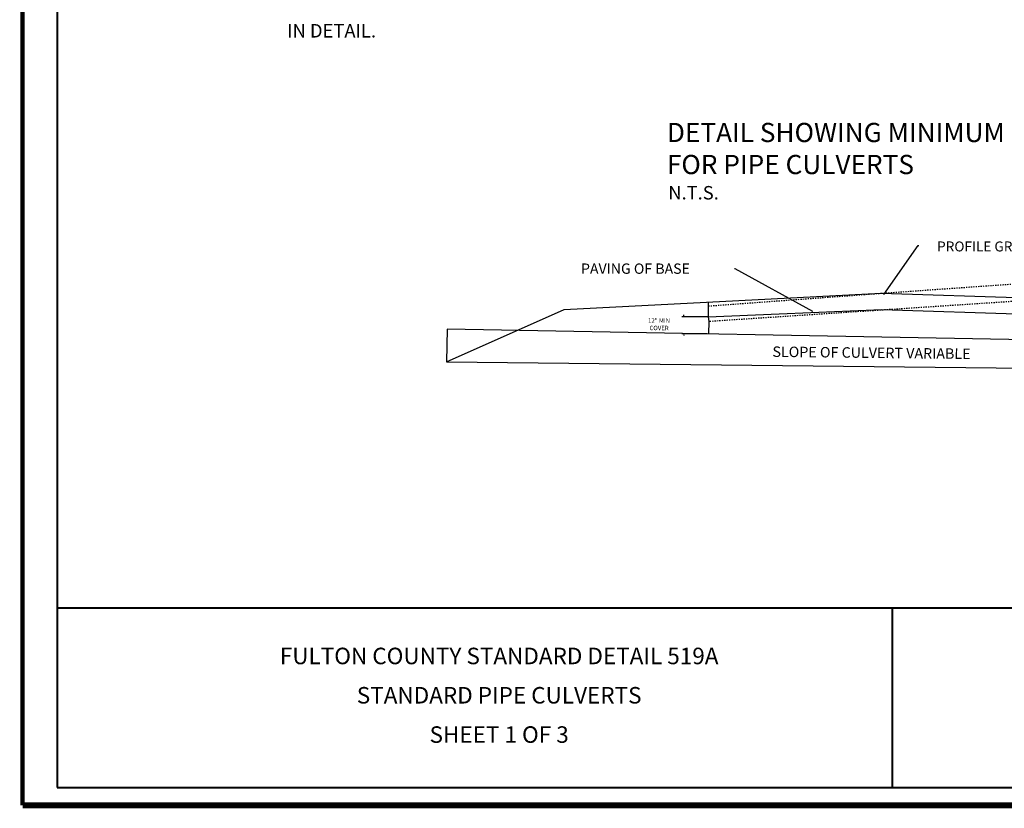
# Model space of a CAD drawing. Units: feet. Extents: x -22 to 221, y -10 to 158.
# Drawn here: x -22 to 59, y -10 to 55 of the extents above; entities that cross this region are included whole.
import ezdxf

# ---------------------------------------------------------------- set-up
doc = ezdxf.new("R2010")
doc.units = ezdxf.units.FT
doc.header["$MEASUREMENT"] = 0
doc.linetypes.add('HIDDEN2', pattern=[0.1875, 0.125, -0.0625])
doc.layers.add('Level 60', color=7, linetype='Continuous', lineweight=0)
doc.layers.add('S-DIMS', color=1, linetype='Continuous')
doc.layers.add('S-WALL-CONC', color=2, linetype='Continuous')
doc.styles.add('L100', font='simplex.shx', dxfattribs={"height": 0.1})
doc.styles.add('L70', font='simplex.shx', dxfattribs={"height": 0.07})
doc.styles.add('Style-CHAR_FAST_FONT', font='CHAR_FAST_FONT.shx')

msp = doc.modelspace()

# ---------------------------------------------------------------- linework, layer by layer
at = {"layer": 'Level 60', "color": 7, "linetype": 'Continuous', "lineweight": 40}
for p, q in [((-18.509, 156.702), (-18.509, -8.652)), ((-18.509, 6.113), (219.305, 6.113)), ((50.16, 6.113), (50.16, -8.652)), ((-18.509, -8.652), (219.306, -8.652))]:
    msp.add_line(p, q, dxfattribs=at)
at = {"layer": 'Level 60', "color": 250, "linetype": 'Continuous', "lineweight": 40}
for points, const_width in [([(-21.344, -10.128), (-21.344, 158.18)], 0.36), ([(220.781, -10.128), (-21.344, -10.128)], 0.48)]:
    msp.add_lwpolyline(points, dxfattribs=dict(at, const_width=const_width))
at = {"layer": 'S-DIMS', "color": 250}
for p, q in [((34.977, 30.076), (32.856, 30.076)), ((33.036, 30.146), (33.036, 30.216)), ((34.951, 28.659), (32.856, 28.659)), ((33.036, 28.589), (33.036, 28.519))]:
    msp.add_line(p, q, dxfattribs=at)
for points in [[(49.47, 31.89), (52.296, 35.921), (52.366, 35.921)], [(43.631, 30.502), (37.26, 34.017), (37.19, 34.017)]]:
    msp.add_lwpolyline(points, dxfattribs=at)
for points in [[(49.48, 31.884), (49.43, 31.833), (49.461, 31.897)], [(33.024, 30.146), (33.047, 30.146), (33.036, 30.076)], [(43.636, 30.512), (43.692, 30.468), (43.625, 30.492)], [(33.024, 28.589), (33.047, 28.589), (33.036, 28.659)]]:
    msp.add_solid(points, dxfattribs=at)
at = {"layer": 'S-WALL-CONC', "color": 250, "linetype": 'HIDDEN2', "ltscale": 0.5}
for p, q in [((49.259, 32.004), (63.589, 33.017)), ((35.044, 30.958), (49.259, 32.004)), ((63.589, 31.557), (35.083, 29.676))]:
    msp.add_line(p, q, dxfattribs=at)
at = {"layer": 'S-WALL-CONC', "color": 250}
for p, q in [((23.199, 30.662), (49.259, 32.004)), ((49.259, 32.004), (75.05, 31.199)), ((35.046, 31.272), (35.039, 30.076)), ((13.527, 26.367), (23.199, 30.662)), ((35.039, 30.076), (49.314, 30.664)), ((35.039, 30.076), (35.083, 29.676)), ((49.314, 30.664), (63.589, 30.223)), ((35.083, 29.676), (35.065, 28.658)), ((13.556, 29.051), (13.527, 26.367)), ((87.172, 27.706), (13.556, 29.051)), ((13.527, 26.367), (87.149, 25.576))]:
    msp.add_line(p, q, dxfattribs=at)

# ---------------------------------------------------------------- texts
at = {"layer": 'Level 60', "color": 7, "linetype": 'Continuous', "lineweight": 30, "insert": (17.845, -1.244), "char_height": 1.35825, "attachment_point": 5, "rotation": 0.00002, "line_spacing_factor": 1.428271, "style": 'Style-CHAR_FAST_FONT'}
msp.add_mtext('FULTON COUNTY STANDARD DETAIL 519A\\PSTANDARD PIPE CULVERTS\\PSHEET 1 OF 3', dxfattribs=at)
at = {"layer": 'S-DIMS', "color": 250}
for s, height, style, p in [('IN DETAIL.', 1.1067, 'L70', (0.414, 53.044)), ('DETAIL SHOWING MINIMUM COVER', 1.58098, 'L100', (31.637, 44.44)), ('%%UFOR PIPE CULVERTS', 1.58098, 'L100', (31.637, 41.805)), ('PROFILE GRADE', 0.82073, 'L70', (53.857, 35.444)), ('PAVING OF BASE', 0.85078, 'L70', (24.577, 33.603))]:
    msp.add_text(s, height=height, dxfattribs=dict(at, style=style)).set_placement(p)
at = {"layer": 'S-DIMS', "color": 250, "style": 'L70'}
msp.add_text('SLOPE OF CULVERT VARIABLE', height=0.86043, rotation=359.37093, dxfattribs=at).set_placement((40.315, 26.77))
at = {"layer": 'S-DIMS', "color": 250, "insert": (30.995, 29.451), "char_height": 0.36412, "attachment_point": 5, "style": 'L70'}
msp.add_mtext('\\A1;12" MIN\\PCOVER', dxfattribs=at)
at = {"layer": 'S-WALL-CONC', "color": 250, "style": 'L70'}
msp.add_text('N.T.S.', height=1.1067, dxfattribs=at).set_placement((31.754, 39.718))

doc.saveas('drawing.dxf')
